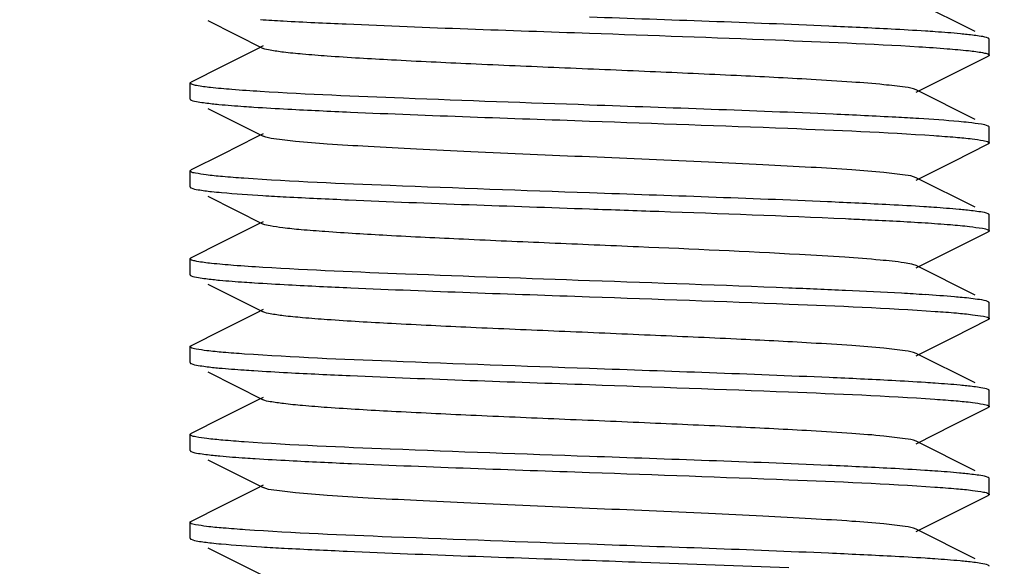
# Model space of a CAD drawing. Units: millimetres. Extents: x 1664 to 7370, y -4603 to 3292.
# Drawn here: x 3508 to 3521, y 623 to 630 of the extents above; entities that cross this region are included whole.
import ezdxf

# ---------------------------------------------------------------- set-up
doc = ezdxf.new("R2010")
doc.units = ezdxf.units.MM
doc.header["$LTSCALE"] = 30.734
doc.header["$PDMODE"] = 3
doc.header["$PDSIZE"] = 1
doc.layers.get('0').update_dxf_attribs({"linetype": 'CONTINUOUS'})
doc.layers.get('Defpoints').update_dxf_attribs({"linetype": 'CONTINUOUS'})
doc.layers.add('COTAS', color=7, linetype='CONTINUOUS')
doc.styles.add('ARIAL', font='arial.ttf')
doc.dimstyles.new('Diseño_PlanosFabricacion', dxfattribs={"dimtxt": 55, "dimasz": 60, "dimexe": 10, "dimexo": 10, "dimgap": 10, "dimtad": 1, "dimtih": 1, "dimtoh": 1, "dimdec": 0, "dimzin": 1, "dimdsep": 46, "dimtxsty": 'ARIAL', "dimcen": 15, "dimadec": 0, "dimazin": 0, "dimtp": 0.05, "dimtm": 0.05, "dimtfac": 1, "dimtdec": 0, "dimtofl": 0, "dimtmove": 0, "dimatfit": 3, "dimfxl": 0, "dimtolj": 1, "dimarcsym": 0})

# ---------------------------------------------------------------- blocks, each defined once
blk = doc.blocks.new('*D0')
at = {"layer": 'COTAS', "color": 0, "lineweight": -2}
for p, q in [((3573.634, 1860.878), (2065.509, 1860.878)), ((2075.509, 1800.878), (2075.509, 1119.54)), ((2075.509, 537.719), (2075.509, 1043.34)), ((2542.819, 477.719), (2065.509, 477.719))]:
    blk.add_line(p, q, dxfattribs=at)
at = {"layer": 'COTAS', "color": 0, "lineweight": 0}
for points in [[(2065.509, 1800.878), (2085.509, 1800.878), (2075.509, 1860.878)], [(2065.509, 537.719), (2085.509, 537.719), (2075.509, 477.719)]]:
    blk.add_solid(points, dxfattribs=at)
at = {"layer": 'Defpoints', "color": 0, "lineweight": 0}
for p in [(3583.634, 1860.878), (2075.509, 477.719), (2552.819, 477.719)]:
    blk.add_point(p, dxfattribs=at)
at = {"layer": 'COTAS', "color": 0, "insert": (2075.509, 1081.44), "char_height": 55, "attachment_point": 5, "style": 'ARIAL'}
blk.add_mtext('\\A1;1383 mm', dxfattribs=at)
blk = doc.blocks.new('A$C25C714FF')
for p, q in [((1278.823, 157.114), (1278.085, 157.484)), ((1269.222, 157.252), (1269.915, 156.904)), ((1279, 156.819), (1279, 157.019)), ((1269.828, 156.89), (1269.401, 156.676)), ((1269.915, 156.934), (1269.828, 156.89)), ((1278.554, 156.589), (1278.988, 156.807)), ((1278.993, 156.81), (1278.988, 156.807)), ((1269.401, 156.676), (1269.012, 156.481)), ((1278.085, 156.354), (1278.554, 156.589)), ((1269, 156.269), (1269, 156.469)), ((1269.007, 156.478), (1269.012, 156.481)), ((1278.823, 156.014), (1278.085, 156.384)), ((1269.222, 156.152), (1269.915, 155.804)), ((1279, 155.719), (1279, 155.919)), ((1269.828, 155.79), (1269.401, 155.576)), ((1269.915, 155.834), (1269.828, 155.79)), ((1278.554, 155.489), (1278.988, 155.707)), ((1269.401, 155.576), (1269.012, 155.381)), ((1269.008, 155.379), (1269.012, 155.381)), ((1278.085, 155.254), (1278.554, 155.489)), ((1269, 155.169), (1269, 155.369)), ((1278.823, 154.914), (1278.085, 155.284)), ((1269.222, 155.052), (1269.915, 154.704)), ((1278.993, 154.828), (1278.988, 154.831)), ((1279, 154.619), (1279, 154.819)), ((1269.828, 154.69), (1269.401, 154.476)), ((1269.915, 154.734), (1269.828, 154.69)), ((1278.554, 154.389), (1278.988, 154.607)), ((1269.401, 154.476), (1269.012, 154.281)), ((1278.085, 154.154), (1278.554, 154.389)), ((1269, 154.069), (1269, 154.269)), ((1278.823, 153.814), (1278.085, 154.184)), ((1269.008, 154.059), (1269.012, 154.057)), ((1269.222, 153.952), (1269.915, 153.604)), ((1278.993, 153.728), (1278.988, 153.731)), ((1279, 153.519), (1279, 153.719)), ((1269.828, 153.59), (1269.401, 153.376)), ((1269.915, 153.634), (1269.828, 153.59)), ((1278.554, 153.289), (1278.988, 153.507)), ((1269.401, 153.376), (1269.012, 153.181)), ((1278.085, 153.054), (1278.554, 153.289)), ((1269, 152.969), (1269, 153.169)), ((1278.823, 152.714), (1278.085, 153.084)), ((1269.007, 152.96), (1269.012, 152.957)), ((1269.222, 152.852), (1269.915, 152.504)), ((1278.993, 152.628), (1278.988, 152.631)), ((1279, 152.419), (1279, 152.619)), ((1269.828, 152.49), (1269.401, 152.276)), ((1269.915, 152.534), (1269.828, 152.49)), ((1278.554, 152.189), (1278.988, 152.407)), ((1269.401, 152.276), (1269.012, 152.081)), ((1278.085, 151.954), (1278.554, 152.189)), ((1269, 151.869), (1269, 152.069)), ((1278.823, 151.614), (1278.085, 151.984)), ((1269.222, 151.752), (1269.915, 151.404)), ((1269.915, 151.434), (1269.828, 151.39)), ((1278.992, 151.529), (1278.988, 151.531)), ((1279, 151.319), (1279, 151.519)), ((1269.828, 151.39), (1269.401, 151.176)), ((1278.554, 151.089), (1278.988, 151.307)), ((1269.401, 151.176), (1269.012, 150.981)), ((1278.085, 150.854), (1278.554, 151.089)), ((1269, 150.769), (1269, 150.969)), ((1269.007, 150.978), (1269.012, 150.981)), ((1278.823, 150.514), (1278.085, 150.884)), ((1269.222, 150.652), (1269.915, 150.304))]:
    blk.add_line(p, q)
for centre, radius, start, end in [((1272.236, 195.469), 38.278, 266.4703, 266.8993), ((1275.758, 117.71), 38.388, 86.4735, 86.9013), ((1272.354, 195.292), 40.305, 266.5255, 266.9369), ((1274.344, 89.835), 64.101, 86.81869, 87.44382), ((1276.023, 119.961), 33.928, 86.3243, 86.8254), ((1272.285, 189.707), 39.118, 266.4958, 266.9124)]:
    blk.add_arc(centre, radius, start, end)
for points, knots in [([(1270.166, 157.247), (1270.428, 157.233), (1271.706, 157.173), (1272.984, 157.13), (1274, 157.094)], [0, 0, 0, 0, 0.205278, 1, 1, 1, 1]), ([(1277.775, 157.144), (1277.514, 157.158), (1276.256, 157.217), (1274.998, 157.259), (1274, 157.294)], [0, 0, 0, 0, 0.207278, 1, 1, 1, 1]), ([(1278.325, 157.111), (1278.284, 157.114), (1278.1, 157.126), (1277.917, 157.137), (1277.775, 157.144)], [0, 0, 0, 0, 0.224978, 1, 1, 1, 1]), ([(1278.724, 157.077), (1278.696, 157.08), (1278.563, 157.094), (1278.43, 157.104), (1278.325, 157.111)], [0, 0, 0, 0, 0.210682, 1, 1, 1, 1]), ([(1274, 157.094), (1274.776, 157.067), (1276.149, 157.018), (1277.522, 156.961), (1278.119, 156.925)], [0, 0, 0, 0, 0.564796, 1, 1, 1, 1]), ([(1278.988, 157.031), (1278.96, 157.045), (1278.87, 157.059), (1278.782, 157.071), (1278.724, 157.077)], [0, 0, 0, 0, 0.343807, 1, 1, 1, 1]), ([(1278.995, 157.026), (1278.994, 157.027), (1278.992, 157.029), (1278.989, 157.03), (1278.988, 157.031)], [0, 0, 0, 0, 0.455892, 1, 1, 1, 1]), ([(1279, 157.019), (1279, 157.02), (1278.999, 157.023), (1278.997, 157.025), (1278.995, 157.026)], [0, 0, 0, 0, 0.436484, 1, 1, 1, 1]), ([(1278.085, 156.384), (1278.044, 156.405), (1277.904, 156.422), (1277.639, 156.456), (1277.245, 156.485), (1276.631, 156.524), (1275.789, 156.566), (1274.738, 156.613), (1273.63, 156.66), (1272.55, 156.706), (1271.583, 156.753), (1270.881, 156.793), (1270.431, 156.828), (1270.192, 156.851), (1270.028, 156.875), (1269.942, 156.89), (1269.915, 156.904)], [0, 0, 0, 0, 0.016918, 0.050157, 0.098792, 0.161146, 0.2757, 0.40751, 0.546431, 0.681776, 0.803137, 0.901193, 0.939042, 0.96845, 0.988842, 1, 1, 1, 1]), ([(1278.119, 156.925), (1278.238, 156.917), (1278.446, 156.903), (1278.712, 156.88), (1278.878, 156.86), (1278.961, 156.841), (1278.988, 156.833), (1278.996, 156.826)], [0, 0, 0, 0, 0.403743, 0.708023, 0.907449, 0.966913, 1, 1, 1, 1]), ([(1279, 156.819), (1279, 156.817), (1278.998, 156.813), (1278.995, 156.811), (1278.993, 156.81)], [0, 0, 0, 0, 0.414387, 1, 1, 1, 1]), ([(1278.996, 156.826), (1278.997, 156.825), (1278.999, 156.823), (1279, 156.82), (1279, 156.819)], [0, 0, 0, 0, 0.559952, 1, 1, 1, 1]), ([(1269, 156.469), (1269, 156.471), (1269.002, 156.475), (1269.005, 156.477), (1269.007, 156.478)], [0, 0, 0, 0, 0.413362, 1, 1, 1, 1]), ([(1269.004, 156.462), (1269.003, 156.463), (1269.001, 156.465), (1269, 156.468), (1269, 156.469)], [0, 0, 0, 0, 0.558965, 1, 1, 1, 1]), ([(1269.879, 156.364), (1269.761, 156.371), (1269.552, 156.385), (1269.287, 156.409), (1269.121, 156.428), (1269.038, 156.447), (1269.011, 156.456), (1269.004, 156.462)], [0, 0, 0, 0, 0.403967, 0.708316, 0.907659, 0.96703, 1, 1, 1, 1]), ([(1274, 156.194), (1273.224, 156.221), (1271.85, 156.27), (1270.476, 156.327), (1269.879, 156.364)], [0, 0, 0, 0, 0.564886, 1, 1, 1, 1]), ([(1269, 156.269), (1269, 156.268), (1269.001, 156.265), (1269.003, 156.263), (1269.005, 156.262)], [0, 0, 0, 0, 0.436355, 1, 1, 1, 1]), ([(1269.005, 156.262), (1269.006, 156.261), (1269.008, 156.259), (1269.011, 156.258), (1269.012, 156.257)], [0, 0, 0, 0, 0.456011, 1, 1, 1, 1]), ([(1269.012, 156.257), (1269.04, 156.243), (1269.13, 156.229), (1269.218, 156.217), (1269.276, 156.211)], [0, 0, 0, 0, 0.343834, 1, 1, 1, 1]), ([(1269.276, 156.211), (1269.304, 156.208), (1269.437, 156.194), (1269.57, 156.184), (1269.674, 156.177)], [0, 0, 0, 0, 0.210688, 1, 1, 1, 1]), ([(1269.674, 156.177), (1269.716, 156.174), (1269.899, 156.162), (1270.082, 156.151), (1270.224, 156.144)], [0, 0, 0, 0, 0.224969, 1, 1, 1, 1]), ([(1270.224, 156.144), (1270.485, 156.13), (1271.743, 156.071), (1273.002, 156.029), (1274, 155.994)], [0, 0, 0, 0, 0.207245, 1, 1, 1, 1]), ([(1277.833, 156.041), (1277.57, 156.055), (1276.293, 156.115), (1275.015, 156.158), (1274, 156.194)], [0, 0, 0, 0, 0.205338, 1, 1, 1, 1]), ([(1274, 155.994), (1274.827, 155.965), (1276.262, 155.914), (1277.698, 155.854), (1278.307, 155.812)], [0, 0, 0, 0, 0.575691, 1, 1, 1, 1]), ([(1278.743, 155.975), (1278.702, 155.98), (1278.494, 156), (1278.286, 156.014), (1278.119, 156.025)], [0, 0, 0, 0, 0.196799, 1, 1, 1, 1]), ([(1278.988, 155.931), (1278.962, 155.944), (1278.878, 155.958), (1278.797, 155.969), (1278.743, 155.975)], [0, 0, 0, 0, 0.346517, 1, 1, 1, 1]), ([(1278.996, 155.926), (1278.995, 155.927), (1278.992, 155.929), (1278.989, 155.93), (1278.988, 155.931)], [0, 0, 0, 0, 0.453209, 1, 1, 1, 1]), ([(1279, 155.919), (1279, 155.92), (1278.999, 155.923), (1278.997, 155.925), (1278.996, 155.926)], [0, 0, 0, 0, 0.440048, 1, 1, 1, 1]), ([(1278.085, 155.284), (1278.044, 155.305), (1277.904, 155.322), (1277.639, 155.356), (1277.245, 155.385), (1276.741, 155.417), (1276.143, 155.448), (1275.219, 155.492), (1274, 155.544), (1272.781, 155.596), (1271.857, 155.64), (1271.258, 155.671), (1270.755, 155.703), (1270.361, 155.732), (1270.095, 155.766), (1269.956, 155.783), (1269.915, 155.804)], [0, 0, 0, 0, 0.016908, 0.050156, 0.098788, 0.161144, 0.235138, 0.318202, 0.499997, 0.681789, 0.764868, 0.838843, 0.901219, 0.949834, 0.983092, 1, 1, 1, 1]), ([(1278.307, 155.812), (1278.398, 155.806), (1278.557, 155.794), (1278.765, 155.775), (1278.901, 155.754), (1278.973, 155.741), (1278.993, 155.728)], [0, 0, 0, 0, 0.394764, 0.69509, 0.897435, 1, 1, 1, 1]), ([(1278.995, 155.711), (1278.994, 155.71), (1278.991, 155.709), (1278.989, 155.707), (1278.988, 155.707)], [0, 0, 0, 0, 0.461232, 1, 1, 1, 1]), ([(1278.993, 155.728), (1278.995, 155.727), (1278.998, 155.725), (1279, 155.721), (1279, 155.719)], [0, 0, 0, 0, 0.587005, 1, 1, 1, 1]), ([(1279, 155.719), (1279, 155.718), (1278.999, 155.714), (1278.996, 155.712), (1278.995, 155.711)], [0, 0, 0, 0, 0.430061, 1, 1, 1, 1]), ([(1269, 155.369), (1269, 155.371), (1269.002, 155.375), (1269.006, 155.377), (1269.008, 155.379)], [0, 0, 0, 0, 0.411406, 1, 1, 1, 1]), ([(1269.005, 155.362), (1269.003, 155.363), (1269.001, 155.365), (1269, 155.368), (1269, 155.369)], [0, 0, 0, 0, 0.563645, 1, 1, 1, 1]), ([(1269.674, 155.277), (1269.584, 155.283), (1269.427, 155.296), (1269.222, 155.314), (1269.092, 155.337), (1269.021, 155.348), (1269.005, 155.362)], [0, 0, 0, 0, 0.400969, 0.703322, 0.903496, 1, 1, 1, 1]), ([(1274, 155.094), (1273.168, 155.123), (1271.726, 155.175), (1270.284, 155.234), (1269.674, 155.277)], [0, 0, 0, 0, 0.576905, 1, 1, 1, 1]), ([(1269, 155.169), (1269, 155.168), (1269.001, 155.165), (1269.003, 155.163), (1269.005, 155.161)], [0, 0, 0, 0, 0.434646, 1, 1, 1, 1]), ([(1269.005, 155.161), (1269.006, 155.161), (1269.008, 155.159), (1269.011, 155.157), (1269.012, 155.157)], [0, 0, 0, 0, 0.457582, 1, 1, 1, 1]), ([(1269.012, 155.157), (1269.039, 155.143), (1269.127, 155.13), (1269.212, 155.118), (1269.268, 155.111)], [0, 0, 0, 0, 0.344902, 1, 1, 1, 1]), ([(1269.268, 155.111), (1269.31, 155.107), (1269.524, 155.086), (1269.739, 155.072), (1269.911, 155.062)], [0, 0, 0, 0, 0.197271, 1, 1, 1, 1]), ([(1270.2, 155.045), (1270.461, 155.031), (1271.728, 154.972), (1272.995, 154.929), (1274, 154.894)], [0, 0, 0, 0, 0.206407, 1, 1, 1, 1]), ([(1277.757, 154.945), (1277.497, 154.959), (1276.245, 155.017), (1274.992, 155.059), (1274, 155.094)], [0, 0, 0, 0, 0.207852, 1, 1, 1, 1]), ([(1274, 154.894), (1274.288, 154.884), (1275.356, 154.846), (1276.424, 154.808), (1277.203, 154.772)], [0, 0, 0, 0, 0.269891, 1, 1, 1, 1]), ([(1278.307, 154.912), (1278.265, 154.915), (1278.082, 154.927), (1277.899, 154.938), (1277.757, 154.945)], [0, 0, 0, 0, 0.225532, 1, 1, 1, 1]), ([(1278.707, 154.879), (1278.679, 154.882), (1278.546, 154.895), (1278.412, 154.905), (1278.307, 154.912)], [0, 0, 0, 0, 0.212078, 1, 1, 1, 1]), ([(1277.203, 154.772), (1277.296, 154.768), (1277.628, 154.752), (1277.96, 154.735), (1278.198, 154.72)], [0, 0, 0, 0, 0.280418, 1, 1, 1, 1]), ([(1278.988, 154.831), (1278.959, 154.846), (1278.863, 154.86), (1278.77, 154.873), (1278.707, 154.879)], [0, 0, 0, 0, 0.341638, 1, 1, 1, 1]), ([(1279, 154.819), (1279, 154.821), (1278.998, 154.825), (1278.995, 154.827), (1278.993, 154.828)], [0, 0, 0, 0, 0.412995, 1, 1, 1, 1]), ([(1276.627, 154.322), (1275.956, 154.36), (1274.913, 154.405), (1273.511, 154.465), (1272.461, 154.51), (1271.524, 154.556), (1270.846, 154.596), (1270.413, 154.63), (1270.183, 154.652), (1270.025, 154.675), (1269.941, 154.691), (1269.915, 154.704)], [0, 0, 0, 0, 0.299725, 0.465495, 0.625809, 0.768806, 0.88397, 0.92836, 0.962861, 0.986836, 1, 1, 1, 1]), ([(1278.198, 154.72), (1278.304, 154.713), (1278.489, 154.699), (1278.73, 154.679), (1278.887, 154.655), (1278.97, 154.643), (1278.993, 154.628)], [0, 0, 0, 0, 0.396345, 0.697747, 0.899514, 1, 1, 1, 1]), ([(1278.993, 154.61), (1278.993, 154.609), (1278.991, 154.608), (1278.989, 154.607), (1278.988, 154.607)], [0, 0, 0, 0, 0.470762, 1, 1, 1, 1]), ([(1278.993, 154.628), (1278.995, 154.627), (1278.998, 154.625), (1279, 154.621), (1279, 154.619)], [0, 0, 0, 0, 0.5887, 1, 1, 1, 1]), ([(1279, 154.619), (1279, 154.617), (1278.998, 154.614), (1278.995, 154.611), (1278.993, 154.61)], [0, 0, 0, 0, 0.418163, 1, 1, 1, 1]), ([(1269, 154.269), (1269, 154.271), (1269.002, 154.274), (1269.005, 154.277), (1269.007, 154.278)], [0, 0, 0, 0, 0.418131, 1, 1, 1, 1]), ([(1269.005, 154.261), (1269.003, 154.263), (1269.001, 154.265), (1269, 154.268), (1269, 154.269)], [0, 0, 0, 0, 0.565354, 1, 1, 1, 1]), ([(1269.007, 154.278), (1269.007, 154.279), (1269.009, 154.28), (1269.011, 154.281), (1269.012, 154.281)], [0, 0, 0, 0, 0.471095, 1, 1, 1, 1]), ([(1278.085, 154.184), (1278.068, 154.192), (1278.018, 154.205), (1277.869, 154.231), (1277.589, 154.259), (1277.152, 154.292), (1276.816, 154.312), (1276.627, 154.322)], [0, 0, 0, 0, 0.038779, 0.103623, 0.310186, 0.613362, 1, 1, 1, 1]), ([(1269.911, 154.162), (1269.789, 154.169), (1269.574, 154.183), (1269.299, 154.207), (1269.127, 154.227), (1269.041, 154.246), (1269.013, 154.255), (1269.005, 154.261)], [0, 0, 0, 0, 0.402663, 0.706722, 0.906592, 0.966465, 1, 1, 1, 1]), ([(1274, 153.994), (1273.232, 154.021), (1271.869, 154.069), (1270.506, 154.125), (1269.911, 154.162)], [0, 0, 0, 0, 0.56331, 1, 1, 1, 1]), ([(1269, 154.069), (1269, 154.067), (1269.002, 154.063), (1269.006, 154.061), (1269.008, 154.059)], [0, 0, 0, 0, 0.411147, 1, 1, 1, 1]), ([(1269.012, 154.057), (1269.041, 154.043), (1269.134, 154.029), (1269.225, 154.016), (1269.286, 154.01)], [0, 0, 0, 0, 0.342485, 1, 1, 1, 1]), ([(1269.286, 154.01), (1269.314, 154.007), (1269.445, 153.994), (1269.577, 153.984), (1269.681, 153.977)], [0, 0, 0, 0, 0.211822, 1, 1, 1, 1]), ([(1269.681, 153.977), (1269.722, 153.974), (1269.905, 153.962), (1270.088, 153.951), (1270.23, 153.944)], [0, 0, 0, 0, 0.225166, 1, 1, 1, 1]), ([(1270.23, 153.944), (1270.491, 153.93), (1271.747, 153.871), (1273.004, 153.829), (1274, 153.794)], [0, 0, 0, 0, 0.207437, 1, 1, 1, 1]), ([(1277.203, 153.872), (1276.966, 153.883), (1275.898, 153.928), (1274.83, 153.965), (1274, 153.994)], [0, 0, 0, 0, 0.22237, 1, 1, 1, 1]), ([(1274, 153.794), (1274.832, 153.765), (1276.274, 153.713), (1277.716, 153.654), (1278.325, 153.611)], [0, 0, 0, 0, 0.576902, 1, 1, 1, 1]), ([(1278.663, 153.784), (1278.63, 153.787), (1278.475, 153.801), (1278.32, 153.812), (1278.198, 153.82)], [0, 0, 0, 0, 0.212131, 1, 1, 1, 1]), ([(1278.988, 153.731), (1278.955, 153.748), (1278.843, 153.762), (1278.736, 153.777), (1278.663, 153.784)], [0, 0, 0, 0, 0.336772, 1, 1, 1, 1]), ([(1279, 153.719), (1279, 153.721), (1278.998, 153.725), (1278.995, 153.727), (1278.993, 153.728)], [0, 0, 0, 0, 0.4113, 1, 1, 1, 1]), ([(1278.085, 153.084), (1278.044, 153.105), (1277.904, 153.122), (1277.639, 153.156), (1277.245, 153.185), (1276.631, 153.224), (1275.789, 153.266), (1274.738, 153.313), (1273.63, 153.36), (1272.55, 153.406), (1271.582, 153.453), (1270.881, 153.493), (1270.431, 153.528), (1270.192, 153.551), (1270.028, 153.575), (1269.942, 153.59), (1269.915, 153.604)], [0, 0, 0, 0, 0.016894, 0.050161, 0.098775, 0.161147, 0.275704, 0.407509, 0.546432, 0.681786, 0.803155, 0.901207, 0.939058, 0.968452, 0.988868, 1, 1, 1, 1]), ([(1278.325, 153.611), (1278.414, 153.605), (1278.569, 153.593), (1278.771, 153.574), (1278.904, 153.553), (1278.974, 153.541), (1278.993, 153.528)], [0, 0, 0, 0, 0.394888, 0.695156, 0.897411, 1, 1, 1, 1]), ([(1278.993, 153.528), (1278.995, 153.527), (1278.998, 153.525), (1279, 153.521), (1279, 153.519)], [0, 0, 0, 0, 0.585943, 1, 1, 1, 1]), ([(1278.996, 153.512), (1278.995, 153.511), (1278.992, 153.509), (1278.989, 153.508), (1278.988, 153.507)], [0, 0, 0, 0, 0.452943, 1, 1, 1, 1]), ([(1279, 153.519), (1279, 153.518), (1278.999, 153.515), (1278.997, 153.513), (1278.996, 153.512)], [0, 0, 0, 0, 0.440379, 1, 1, 1, 1]), ([(1269, 153.169), (1269, 153.17), (1269.001, 153.173), (1269.003, 153.175), (1269.005, 153.176)], [0, 0, 0, 0, 0.436649, 1, 1, 1, 1]), ([(1269.008, 153.159), (1269.006, 153.161), (1269.002, 153.163), (1269, 153.167), (1269, 153.169)], [0, 0, 0, 0, 0.588853, 1, 1, 1, 1]), ([(1269.005, 153.176), (1269.006, 153.177), (1269.008, 153.179), (1269.011, 153.18), (1269.012, 153.181)], [0, 0, 0, 0, 0.455757, 1, 1, 1, 1]), ([(1269.681, 153.077), (1269.592, 153.083), (1269.435, 153.095), (1269.232, 153.113), (1269.098, 153.135), (1269.027, 153.147), (1269.008, 153.159)], [0, 0, 0, 0, 0.394027, 0.694026, 0.896584, 1, 1, 1, 1]), ([(1274, 152.894), (1273.17, 152.923), (1271.73, 152.975), (1270.29, 153.034), (1269.681, 153.077)], [0, 0, 0, 0, 0.576506, 1, 1, 1, 1]), ([(1269, 152.969), (1269, 152.967), (1269.002, 152.963), (1269.005, 152.961), (1269.007, 152.96)], [0, 0, 0, 0, 0.413694, 1, 1, 1, 1]), ([(1269.012, 152.957), (1269.04, 152.943), (1269.132, 152.929), (1269.222, 152.916), (1269.281, 152.91)], [0, 0, 0, 0, 0.343097, 1, 1, 1, 1]), ([(1269.281, 152.91), (1269.309, 152.907), (1269.44, 152.894), (1269.572, 152.884), (1269.675, 152.877)], [0, 0, 0, 0, 0.211494, 1, 1, 1, 1]), ([(1269.675, 152.877), (1269.716, 152.874), (1269.898, 152.862), (1270.079, 152.852), (1270.22, 152.844)], [0, 0, 0, 0, 0.225134, 1, 1, 1, 1]), ([(1270.22, 152.844), (1270.481, 152.83), (1271.741, 152.772), (1273.001, 152.729), (1274, 152.694)], [0, 0, 0, 0, 0.207122, 1, 1, 1, 1]), ([(1277.781, 152.744), (1277.52, 152.758), (1276.26, 152.816), (1274.999, 152.859), (1274, 152.894)], [0, 0, 0, 0, 0.207093, 1, 1, 1, 1]), ([(1274, 152.694), (1274.83, 152.665), (1276.27, 152.613), (1277.71, 152.554), (1278.319, 152.511)], [0, 0, 0, 0, 0.576491, 1, 1, 1, 1]), ([(1278.325, 152.711), (1278.285, 152.714), (1278.103, 152.726), (1277.921, 152.736), (1277.781, 152.744)], [0, 0, 0, 0, 0.22512, 1, 1, 1, 1]), ([(1278.719, 152.678), (1278.691, 152.681), (1278.56, 152.694), (1278.429, 152.704), (1278.325, 152.711)], [0, 0, 0, 0, 0.211468, 1, 1, 1, 1]), ([(1278.988, 152.631), (1278.96, 152.645), (1278.868, 152.659), (1278.778, 152.672), (1278.719, 152.678)], [0, 0, 0, 0, 0.343157, 1, 1, 1, 1]), ([(1279, 152.619), (1279, 152.621), (1278.998, 152.625), (1278.995, 152.627), (1278.993, 152.628)], [0, 0, 0, 0, 0.414057, 1, 1, 1, 1]), ([(1278.085, 151.984), (1278.044, 152.005), (1277.904, 152.022), (1277.639, 152.056), (1277.245, 152.085), (1276.631, 152.124), (1275.789, 152.166), (1274.738, 152.213), (1273.63, 152.26), (1272.55, 152.306), (1271.582, 152.353), (1270.881, 152.393), (1270.431, 152.428), (1270.192, 152.451), (1270.028, 152.475), (1269.942, 152.49), (1269.915, 152.504)], [0, 0, 0, 0, 0.016899, 0.050165, 0.098775, 0.161152, 0.275705, 0.40751, 0.546434, 0.681788, 0.803153, 0.901201, 0.939062, 0.968447, 0.988868, 1, 1, 1, 1]), ([(1278.319, 152.511), (1278.408, 152.505), (1278.565, 152.493), (1278.768, 152.475), (1278.902, 152.453), (1278.973, 152.441), (1278.992, 152.429)], [0, 0, 0, 0, 0.394116, 0.694147, 0.896675, 1, 1, 1, 1]), ([(1278.992, 152.429), (1278.994, 152.427), (1278.998, 152.425), (1279, 152.421), (1279, 152.419)], [0, 0, 0, 0, 0.588561, 1, 1, 1, 1]), ([(1279, 152.419), (1279, 152.418), (1278.999, 152.415), (1278.997, 152.413), (1278.995, 152.412)], [0, 0, 0, 0, 0.436182, 1, 1, 1, 1]), ([(1278.995, 152.412), (1278.994, 152.411), (1278.992, 152.409), (1278.989, 152.408), (1278.988, 152.407)], [0, 0, 0, 0, 0.456153, 1, 1, 1, 1]), ([(1269, 152.069), (1269, 152.07), (1269.001, 152.073), (1269.003, 152.075), (1269.004, 152.076)], [0, 0, 0, 0, 0.440701, 1, 1, 1, 1]), ([(1269.007, 152.06), (1269.005, 152.061), (1269.002, 152.063), (1269, 152.067), (1269, 152.069)], [0, 0, 0, 0, 0.586306, 1, 1, 1, 1]), ([(1269.004, 152.076), (1269.005, 152.077), (1269.008, 152.079), (1269.011, 152.08), (1269.012, 152.081)], [0, 0, 0, 0, 0.452672, 1, 1, 1, 1]), ([(1269.675, 151.977), (1269.587, 151.983), (1269.431, 151.995), (1269.229, 152.014), (1269.097, 152.035), (1269.026, 152.047), (1269.007, 152.06)], [0, 0, 0, 0, 0.394799, 0.695039, 0.897327, 1, 1, 1, 1]), ([(1274, 151.794), (1273.168, 151.823), (1271.726, 151.875), (1270.284, 151.934), (1269.675, 151.977)], [0, 0, 0, 0, 0.576856, 1, 1, 1, 1]), ([(1269, 151.869), (1269, 151.868), (1269.001, 151.864), (1269.004, 151.862), (1269.005, 151.861)], [0, 0, 0, 0, 0.429915, 1, 1, 1, 1]), ([(1269.005, 151.861), (1269.006, 151.86), (1269.009, 151.859), (1269.011, 151.857), (1269.012, 151.857)], [0, 0, 0, 0, 0.461356, 1, 1, 1, 1]), ([(1269.012, 151.857), (1269.041, 151.842), (1269.135, 151.829), (1269.226, 151.816), (1269.287, 151.809)], [0, 0, 0, 0, 0.342396, 1, 1, 1, 1]), ([(1269.287, 151.809), (1269.315, 151.806), (1269.45, 151.793), (1269.585, 151.783), (1269.691, 151.776)], [0, 0, 0, 0, 0.211325, 1, 1, 1, 1]), ([(1269.691, 151.776), (1269.733, 151.773), (1269.916, 151.761), (1270.099, 151.75), (1270.241, 151.743)], [0, 0, 0, 0, 0.225482, 1, 1, 1, 1]), ([(1270.241, 151.743), (1270.501, 151.729), (1271.754, 151.671), (1273.007, 151.629), (1274, 151.594)], [0, 0, 0, 0, 0.207779, 1, 1, 1, 1]), ([(1277.77, 151.644), (1277.509, 151.658), (1276.253, 151.717), (1274.996, 151.759), (1274, 151.794)], [0, 0, 0, 0, 0.20744, 1, 1, 1, 1]), ([(1274, 151.594), (1274.831, 151.565), (1276.272, 151.513), (1277.712, 151.454), (1278.321, 151.411)], [0, 0, 0, 0, 0.576647, 1, 1, 1, 1]), ([(1278.319, 151.611), (1278.278, 151.614), (1278.095, 151.626), (1277.912, 151.637), (1277.77, 151.644)], [0, 0, 0, 0, 0.225177, 1, 1, 1, 1]), ([(1278.714, 151.578), (1278.686, 151.581), (1278.555, 151.594), (1278.423, 151.604), (1278.319, 151.611)], [0, 0, 0, 0, 0.211821, 1, 1, 1, 1]), ([(1278.988, 151.531), (1278.959, 151.546), (1278.865, 151.559), (1278.775, 151.572), (1278.714, 151.578)], [0, 0, 0, 0, 0.342479, 1, 1, 1, 1]), ([(1279, 151.519), (1279, 151.521), (1278.998, 151.525), (1278.994, 151.527), (1278.992, 151.529)], [0, 0, 0, 0, 0.411439, 1, 1, 1, 1]), ([(1278.085, 150.884), (1278.044, 150.905), (1277.904, 150.922), (1277.639, 150.956), (1277.245, 150.985), (1276.741, 151.017), (1276.143, 151.048), (1275.219, 151.092), (1274, 151.144), (1272.781, 151.196), (1271.857, 151.24), (1271.258, 151.271), (1270.755, 151.303), (1270.361, 151.332), (1270.096, 151.366), (1269.956, 151.383), (1269.915, 151.404)], [0, 0, 0, 0, 0.016911, 0.050168, 0.098784, 0.161159, 0.235135, 0.318214, 0.500005, 0.681799, 0.764863, 0.838857, 0.901212, 0.949845, 0.98309, 1, 1, 1, 1]), ([(1278.321, 151.411), (1278.411, 151.405), (1278.567, 151.393), (1278.771, 151.374), (1278.904, 151.353), (1278.974, 151.341), (1278.993, 151.328)], [0, 0, 0, 0, 0.39593, 0.696566, 0.898472, 1, 1, 1, 1]), ([(1278.995, 151.311), (1278.994, 151.311), (1278.992, 151.309), (1278.989, 151.307), (1278.988, 151.307)], [0, 0, 0, 0, 0.457205, 1, 1, 1, 1]), ([(1278.993, 151.328), (1278.995, 151.327), (1278.998, 151.324), (1279, 151.321), (1279, 151.319)], [0, 0, 0, 0, 0.582299, 1, 1, 1, 1]), ([(1279, 151.319), (1279, 151.318), (1278.999, 151.315), (1278.997, 151.313), (1278.995, 151.311)], [0, 0, 0, 0, 0.435105, 1, 1, 1, 1]), ([(1269, 150.969), (1269, 150.971), (1269.002, 150.975), (1269.005, 150.977), (1269.007, 150.978)], [0, 0, 0, 0, 0.413044, 1, 1, 1, 1]), ([(1269.005, 150.961), (1269.004, 150.962), (1269.001, 150.964), (1269, 150.968), (1269, 150.969)], [0, 0, 0, 0, 0.570085, 1, 1, 1, 1]), ([(1269.691, 150.876), (1269.599, 150.882), (1269.438, 150.895), (1269.229, 150.913), (1269.095, 150.936), (1269.023, 150.947), (1269.005, 150.961)], [0, 0, 0, 0, 0.399453, 0.701382, 0.902125, 1, 1, 1, 1]), ([(1274, 150.694), (1273.173, 150.723), (1271.736, 150.775), (1270.3, 150.834), (1269.691, 150.876)], [0, 0, 0, 0, 0.575828, 1, 1, 1, 1]), ([(1269, 150.769), (1269, 150.768), (1269.001, 150.764), (1269.004, 150.762), (1269.005, 150.761)], [0, 0, 0, 0, 0.43197, 1, 1, 1, 1]), ([(1269.005, 150.761), (1269.006, 150.76), (1269.008, 150.759), (1269.011, 150.757), (1269.012, 150.757)], [0, 0, 0, 0, 0.459769, 1, 1, 1, 1]), ([(1269.012, 150.757), (1269.039, 150.743), (1269.125, 150.73), (1269.21, 150.718), (1269.266, 150.712)], [0, 0, 0, 0, 0.345294, 1, 1, 1, 1]), ([(1269.266, 150.712), (1269.307, 150.707), (1269.516, 150.687), (1269.726, 150.673), (1269.894, 150.663)], [0, 0, 0, 0, 0.197593, 1, 1, 1, 1]), ([(1277.772, 150.544), (1277.512, 150.558), (1276.255, 150.617), (1274.997, 150.659), (1274, 150.694)], [0, 0, 0, 0, 0.207357, 1, 1, 1, 1]), ([(1270.178, 150.646), (1270.44, 150.632), (1271.713, 150.572), (1272.988, 150.529), (1274, 150.494)], [0, 0, 0, 0, 0.205666, 1, 1, 1, 1]), ([(1274, 150.494), (1274.217, 150.486), (1275.047, 150.457), (1275.877, 150.427), (1276.491, 150.403)], [0, 0, 0, 0, 0.260915, 1, 1, 1, 1]), ([(1278.321, 150.511), (1278.28, 150.514), (1278.097, 150.526), (1277.914, 150.537), (1277.772, 150.544)], [0, 0, 0, 0, 0.225111, 1, 1, 1, 1]), ([(1278.719, 150.478), (1278.691, 150.481), (1278.558, 150.494), (1278.426, 150.504), (1278.321, 150.511)], [0, 0, 0, 0, 0.211274, 1, 1, 1, 1]), ([(1278.988, 150.431), (1278.96, 150.445), (1278.867, 150.459), (1278.778, 150.472), (1278.719, 150.478)], [0, 0, 0, 0, 0.34311, 1, 1, 1, 1]), ([(1278.993, 150.428), (1278.993, 150.429), (1278.991, 150.43), (1278.989, 150.431), (1278.988, 150.431)], [0, 0, 0, 0, 0.471446, 1, 1, 1, 1]), ([(1279, 150.419), (1279, 150.421), (1278.998, 150.424), (1278.995, 150.427), (1278.993, 150.428)], [0, 0, 0, 0, 0.417701, 1, 1, 1, 1])]:
    blk.add_open_spline(points, degree=3, knots=knots)

msp = doc.modelspace()

# ---------------------------------------------------------------- block references
msp.add_blockref('A$C25C714FF', (2241.318, 472.375))

# ---------------------------------------------------------------- dimensions: what is measured, and where the dimension line sits
at = {"layer": 'COTAS'}
dim = msp.add_linear_dim(base=(2075.509, 477.719), p1=(3583.634, 1860.878), p2=(2552.819, 477.719), angle=90, dimstyle='Diseño_PlanosFabricacion', override={"dimpost": ' mm'}, dxfattribs=at)
dim.commit()
dim.dimension.update_dxf_attribs({"geometry": '*D0', "text_midpoint": (2075.509, 1081.44), "dimtype": 160})

doc.saveas('drawing.dxf')
